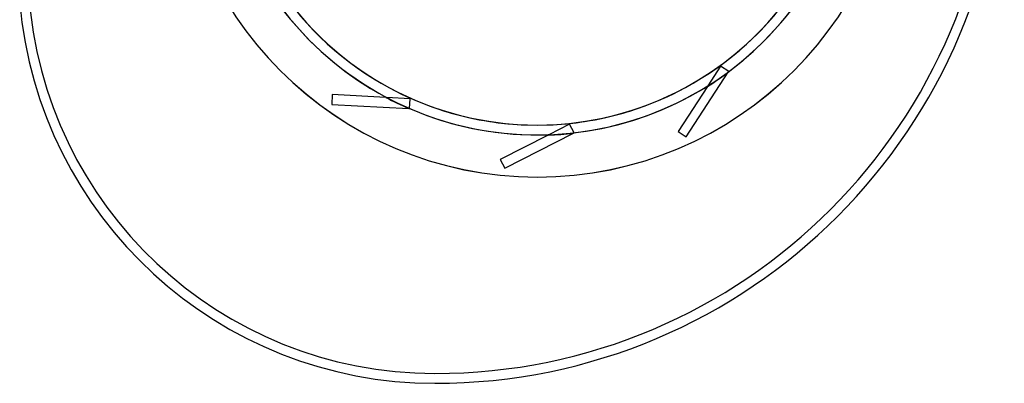
# Model space of a CAD drawing. Units: millimetres. Extents: x -233 to 190, y -232 to 211.
# Drawn here: x -211 to 190, y -232 to -84 of the extents above; entities that cross this region are included whole.
import ezdxf

# ---------------------------------------------------------------- set-up
doc = ezdxf.new("R2010")
doc.units = ezdxf.units.MM
doc.layers.add('MAIN-1', color=7, linetype='Continuous')
doc.layers.add('MAIN-2', color=7, linetype='Continuous')

msp = doc.modelspace()

# ---------------------------------------------------------------- linework, layer by layer
at = {"layer": 'MAIN-1'}
for centre, radius, start, end in [((0, 0), 148.05, 180, 0), ((-41.65, 0), 232, 270, 0), ((0, 0), 126.91, 213.388, 326.612), ((0, 0), 126.9, 213.3882, 326.6117), ((-41.65, -62.15), 169.85, 185.0158, 270)]:
    msp.add_arc(centre, radius, start, end, dxfattribs=at)
at = {"layer": 'MAIN-2'}
for p, q in [((74.7, -102.93), (69.5, -110.94)), ((74.7, -102.93), (74.7, -102.93)), ((78.04, -105.1), (74.7, -102.93)), ((60.78, -131.72), (77.89, -105.36)), ((77.89, -105.36), (77.93, -105.31)), ((77.93, -105.31), (77.96, -105.25)), ((77.96, -105.25), (77.99, -105.21)), ((77.99, -105.21), (78.02, -105.17)), ((78.02, -105.17), (78.04, -105.14)), ((78.05, -105.11), (78.04, -105.1)), ((78.04, -105.1), (78.04, -105.1)), ((78.04, -105.1), (78.04, -105.1)), ((78.04, -105.14), (78.05, -105.11)), ((78.05, -105.11), (78.05, -105.11)), ((78.05, -105.11), (78.05, -105.11)), ((78.05, -105.11), (78.05, -105.11)), ((78.05, -105.11), (78.05, -105.11)), ((78.05, -105.11), (78.05, -105.11)), ((69.35, -111.17), (57.42, -129.54)), ((69.39, -111.1), (69.35, -111.17)), ((69.43, -111.04), (69.39, -111.1)), ((69.46, -111), (69.43, -111.04)), ((69.48, -110.96), (69.46, -111)), ((69.5, -110.94), (69.48, -110.96)), ((69.5, -110.94), (69.5, -110.94)), ((-83.47, -114.5), (-83.68, -118.49)), ((-83.47, -114.5), (-83.47, -114.5)), ((-83.47, -114.5), (-83.47, -114.5)), ((-61.6, -115.64), (-83.47, -114.5)), ((-61.52, -115.65), (-61.6, -115.64)), ((-61.45, -115.65), (-61.52, -115.65)), ((-61.39, -115.65), (-61.45, -115.65)), ((-61.35, -115.66), (-61.39, -115.65)), ((-61.33, -115.66), (-61.35, -115.66)), ((-61.32, -115.66), (-61.33, -115.66)), ((-51.79, -116.16), (-61.32, -115.66)), ((-52, -120.14), (-51.79, -116.16)), ((-51.79, -116.16), (-51.79, -116.16)), ((-83.68, -118.49), (-83.68, -118.49)), ((-83.68, -118.49), (-83.68, -118.49)), ((-83.68, -118.49), (-52.3, -120.14)), ((-52.3, -120.14), (-52.24, -120.14)), ((-52.24, -120.14), (-52.17, -120.14)), ((-52.17, -120.14), (-52.12, -120.15)), ((-52.12, -120.15), (-52.07, -120.15)), ((-52.07, -120.15), (-52.03, -120.15)), ((-52.03, -120.15), (-52, -120.15)), ((-52, -120.15), (-52, -120.14)), ((-52, -120.14), (-52, -120.14)), ((-52, -120.14), (-52, -120.14)), ((-52, -120.14), (-52, -120.14)), ((-52, -120.14), (-52, -120.14)), ((-52, -120.15), (-52, -120.15)), ((-52, -120.15), (-52, -120.15)), ((-52, -120.15), (-52, -120.15)), ((13.23, -126.49), (4.72, -130.82)), ((13.23, -126.49), (13.23, -126.49)), ((15.04, -130.04), (13.23, -126.49)), ((4.47, -130.95), (-15.04, -140.89)), ((-13.23, -144.46), (14.77, -130.19)), ((4.55, -130.91), (4.47, -130.95)), ((4.61, -130.88), (4.55, -130.91)), ((4.66, -130.86), (4.61, -130.88)), ((4.69, -130.84), (4.66, -130.86)), ((4.71, -130.83), (4.69, -130.84)), ((4.72, -130.82), (4.71, -130.83)), ((14.77, -130.19), (14.82, -130.17)), ((14.82, -130.17), (14.87, -130.14)), ((14.87, -130.14), (14.92, -130.12)), ((14.92, -130.12), (14.96, -130.1)), ((14.96, -130.1), (14.99, -130.08)), ((14.99, -130.08), (15.02, -130.07)), ((15.02, -130.07), (15.04, -130.06)), ((15.04, -130.05), (15.04, -130.04)), ((15.04, -130.04), (15.04, -130.04)), ((15.04, -130.06), (15.04, -130.05)), ((15.04, -130.05), (15.04, -130.05)), ((15.04, -130.05), (15.04, -130.05)), ((15.04, -130.05), (15.04, -130.05)), ((15.04, -130.06), (15.04, -130.06)), ((15.04, -130.06), (15.04, -130.06)), ((57.42, -129.54), (57.42, -129.54)), ((57.42, -129.54), (57.42, -129.54)), ((57.42, -129.54), (60.78, -131.72)), ((60.78, -131.72), (60.78, -131.72)), ((60.78, -131.72), (60.78, -131.72)), ((-15.04, -140.89), (-15.04, -140.89)), ((-15.04, -140.89), (-15.04, -140.89)), ((-15.04, -140.89), (-13.23, -144.46)), ((-13.23, -144.46), (-13.23, -144.46)), ((-13.23, -144.46), (-13.23, -144.46)), ((0, -148.06), (0, -148.06)), ((0, -148.06), (0, -148.06)), ((-41.65, -228), (-41.65, -228)), ((-41.65, -232), (-41.65, -232))]:
    msp.add_line(p, q, dxfattribs=at)
for centre, radius, start, end in [((0, 0), 148.06, 90, 270), ((0, 0), 148.06, 270, 90), ((0, 0), 148.05, 180, 0), ((0, 0), 130.91, 180, 0), ((0, 0), 126.91, 180, 0), ((-41.65, 0), 228, 270, 0), ((0, 0), 130.91, 306.5952, 332.0667), ((-41.65, -62.15), 165.85, 183.751, 270), ((0, 0), 130.91, 216.5952, 242.0667), ((0, 0), 131.03, 301.9558, 306.4734), ((0, 0), 130.91, 276.5952, 302.0667), ((0, 0), 131.03, 241.9558, 246.4733), ((0, 0), 130.91, 246.5952, 272.0667), ((0, 0), 131.03, 271.9558, 276.4734)]:
    msp.add_arc(centre, radius, start, end, dxfattribs=at)

doc.saveas('drawing.dxf')
